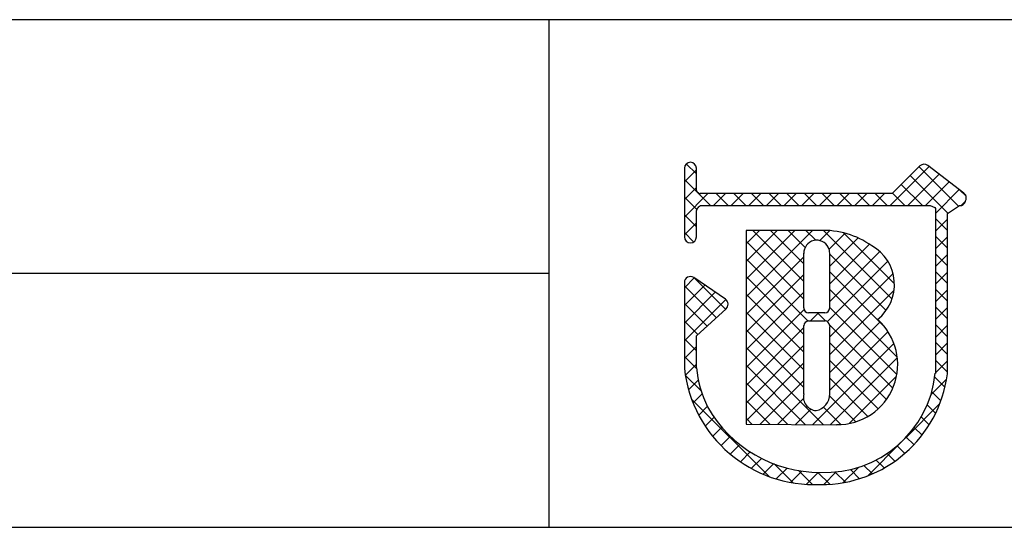
# Model space of a CAD drawing. Extents: x 290 to 571, y 1 to 193.
# Drawn here: x 471 to 496, y 1 to 14 of the extents above; entities that cross this region are included whole.
import ezdxf

# ---------------------------------------------------------------- set-up
doc = ezdxf.new("R2010")
doc.units = 0
doc.header["$MEASUREMENT"] = 0
for name, color, linetype in [('枠ライン', 1, 'CONTINUOUS'), ('枠文字', 4, 'CONTINUOUS'), ('枠横ライン', 9, 'CONTINUOUS')]:
    doc.layers.add(name, color=color, linetype=linetype)

msp = doc.modelspace()

# ---------------------------------------------------------------- linework, layer by layer
at = {"layer": '枠ライン'}
for p, q in [((484.622, 14.134), (484.622, 8.952)), ((484.622, 8.952), (484.622, 1.452)), ((484.622, 7.794), (427.938, 7.794))]:
    msp.add_line(p, q, dxfattribs=at)
at = {"layer": '枠文字'}
for p, q in [((488.013, 10.423), (488.013, 9.793)), ((488.313, 9.867), (488.313, 10.423)), ((493.904, 10.482), (493.206, 9.79)), ((495.004, 9.801), (494.101, 10.494)), ((488.34, 9.828), (488.313, 9.867)), ((488.013, 9.793), (488.013, 9.639)), ((488.013, 9.639), (488.013, 8.71)), ((493.206, 9.79), (488.411, 9.79)), ((495.04, 9.591), (495.042, 9.606)), ((495.062, 9.676), (495.062, 9.681)), ((488.313, 8.71), (488.313, 9.365)), ((488.362, 9.459), (488.415, 9.489)), ((488.415, 9.489), (493.268, 9.489)), ((493.268, 9.489), (494.156, 9.489)), ((494.156, 9.489), (494.273, 9.441)), ((494.273, 9.441), (494.289, 9.417)), ((494.289, 9.417), (494.289, 9.372)), ((494.289, 9.372), (494.289, 5.299)), ((494.59, 9.29), (494.894, 9.49)), ((494.589, 5.284), (494.59, 9.29)), ((491.399, 8.87), (489.554, 8.868)), ((489.554, 8.868), (489.554, 4.033)), ((489.04, 7.149), (488.248, 7.69)), ((488.013, 7.566), (488.013, 5.42)), ((488.313, 6.236), (489.056, 6.914)), ((489.106, 7.025), (489.105, 7.035)), ((491.527, 6.813), (491.119, 6.813)), ((491.119, 6.608), (491.527, 6.608)), ((491.647, 6.488), (491.647, 6.46)), ((488.312, 5.437), (488.313, 6.236)), ((489.554, 4.033), (491.82, 4.016))]:
    msp.add_line(p, q, dxfattribs=at)
at = {"layer": '枠文字', "linetype": 'Continuous'}
for p, q in [((488.013, 10.087), (488.313, 10.387)), ((488.313, 10.282), (488.061, 10.533)), ((493.16, 9.489), (494.137, 10.466)), ((494.867, 9.472), (493.881, 10.459)), ((488.664, 9.489), (488.013, 10.14)), ((493.602, 9.489), (494.387, 10.274)), ((494.601, 9.297), (493.659, 10.239)), ((488.013, 9.645), (488.313, 9.945)), ((493.967, 9.489), (493.437, 10.019)), ((494.044, 9.489), (494.637, 10.082)), ((494.289, 9.292), (494.887, 9.89)), ((495.056, 9.726), (494.905, 9.876)), ((488.013, 9.203), (488.6, 9.79)), ((488.321, 9.39), (488.013, 9.698)), ((488.741, 9.489), (489.041, 9.79)), ((489.106, 9.489), (488.805, 9.79)), ((489.183, 9.489), (489.483, 9.79)), ((489.547, 9.489), (489.247, 9.79)), ((489.625, 9.489), (489.925, 9.79)), ((489.989, 9.489), (489.689, 9.79)), ((490.067, 9.489), (490.367, 9.79)), ((490.431, 9.489), (490.131, 9.79)), ((490.509, 9.489), (490.809, 9.79)), ((490.873, 9.489), (490.573, 9.79)), ((490.95, 9.489), (491.251, 9.79)), ((491.315, 9.489), (491.015, 9.79)), ((491.392, 9.489), (491.693, 9.79)), ((491.757, 9.489), (491.456, 9.79)), ((491.834, 9.489), (492.135, 9.79)), ((492.199, 9.489), (491.898, 9.79)), ((492.276, 9.489), (492.577, 9.79)), ((492.641, 9.489), (492.34, 9.79)), ((492.718, 9.489), (493.019, 9.79)), ((493.083, 9.489), (492.782, 9.79)), ((493.525, 9.489), (493.215, 9.799)), ((494.932, 9.493), (495.041, 9.602)), ((488.313, 8.956), (488.013, 9.256)), ((494.59, 8.866), (494.289, 9.167)), ((494.289, 8.85), (494.59, 9.151)), ((488.013, 8.761), (488.313, 9.061)), ((489.554, 7.209), (491.215, 8.87)), ((489.554, 8.092), (490.33, 8.869)), ((489.554, 7.65), (490.772, 8.869)), ((489.554, 8.534), (489.887, 8.868)), ((490.999, 7.596), (489.727, 8.868)), ((490.999, 8.038), (490.168, 8.868)), ((491.033, 8.446), (490.61, 8.869)), ((491.296, 8.624), (491.051, 8.87)), ((491.402, 8.615), (491.653, 8.865)), ((493.206, 7.156), (491.491, 8.872)), ((488.244, 8.583), (488.013, 8.814)), ((491.63, 8.401), (492.03, 8.801)), ((491.647, 7.976), (492.355, 8.684)), ((493.266, 7.538), (491.995, 8.81)), ((494.59, 8.424), (494.289, 8.725)), ((494.289, 8.408), (494.59, 8.709)), ((490.998, 7.154), (489.554, 8.599)), ((491.647, 7.534), (492.64, 8.527)), ((489.554, 6.767), (490.998, 8.211)), ((491.104, 6.607), (489.554, 8.157)), ((491.646, 7.091), (492.898, 8.343)), ((493.056, 6.865), (491.646, 8.274)), ((494.589, 7.983), (494.289, 8.283)), ((494.289, 7.966), (494.59, 8.267)), ((491.588, 6.591), (493.099, 8.102)), ((488.013, 7.435), (488.26, 7.682)), ((489.042, 6.901), (488.263, 7.68)), ((489.554, 6.325), (490.999, 7.77)), ((490.999, 6.269), (489.554, 7.715)), ((491.646, 6.208), (493.231, 7.792)), ((493.025, 6.453), (491.647, 7.832)), ((494.589, 7.541), (494.289, 7.841)), ((494.289, 7.524), (494.589, 7.825)), ((488.013, 6.993), (488.522, 7.503)), ((488.811, 6.69), (488.013, 7.488)), ((493.337, 5.7), (491.647, 7.39)), ((494.589, 7.099), (494.289, 7.399)), ((488.013, 6.551), (488.785, 7.323)), ((488.013, 6.109), (489.047, 7.144)), ((489.554, 5.883), (490.999, 7.328)), ((491, 5.827), (489.554, 7.273)), ((491.647, 5.766), (493.257, 7.377)), ((494.289, 7.082), (494.589, 7.383)), ((488.58, 6.48), (488.013, 7.046)), ((493.326, 5.269), (491.646, 6.948)), ((494.589, 6.657), (494.289, 6.957)), ((494.289, 6.64), (494.589, 6.941)), ((489.554, 5.441), (491.006, 6.893)), ((491, 5.385), (489.554, 6.831)), ((491.163, 6.608), (491.368, 6.813)), ((491.547, 6.606), (491.339, 6.813)), ((488.348, 6.269), (488.013, 6.604)), ((489.554, 4.999), (490.999, 6.444)), ((493.225, 4.928), (491.645, 6.508)), ((491.647, 5.324), (492.908, 6.585)), ((494.589, 6.215), (494.289, 6.516)), ((494.289, 6.198), (494.589, 6.499)), ((488.312, 5.863), (488.013, 6.162)), ((490.999, 4.944), (489.554, 6.389)), ((491.646, 4.881), (493.106, 6.341)), ((488.013, 5.668), (488.312, 5.967)), ((489.554, 4.557), (491, 6.003)), ((491.482, 4.019), (489.554, 5.947)), ((491.227, 4.021), (493.253, 6.046)), ((493.065, 4.645), (491.647, 6.064)), ((494.589, 5.773), (494.289, 6.074)), ((494.289, 5.756), (494.589, 6.057)), ((488.315, 5.419), (488.013, 5.72)), ((491.666, 4.018), (493.338, 5.689)), ((488.036, 5.249), (488.312, 5.525)), ((489.554, 4.115), (491, 5.561)), ((491.037, 4.022), (489.554, 5.505)), ((492.858, 4.411), (491.647, 5.622)), ((494.589, 5.332), (494.289, 5.632)), ((494.289, 5.314), (494.589, 5.614)), ((488.433, 4.859), (488.035, 5.257)), ((492.603, 4.224), (491.647, 5.18)), ((492.136, 4.046), (493.318, 5.227)), ((494.528, 4.951), (494.277, 5.202)), ((488.117, 4.888), (488.361, 5.132)), ((490.592, 4.025), (489.554, 5.063)), ((489.911, 4.03), (490.999, 5.119)), ((494.176, 4.76), (494.57, 5.153)), ((488.23, 4.559), (488.457, 4.786)), ((492.298, 4.087), (491.645, 4.74)), ((494.426, 4.611), (494.199, 4.837)), ((490.129, 2.72), (488.192, 4.657)), ((488.371, 4.258), (488.585, 4.472)), ((490.146, 4.029), (489.554, 4.621)), ((490.35, 4.027), (490.991, 4.668)), ((491.924, 4.019), (491.491, 4.452)), ((493.547, 3.688), (494.4, 4.542)), ((494.294, 4.3), (494.084, 4.51)), ((488.535, 3.98), (488.755, 4.2)), ((490.789, 4.024), (491.171, 4.406)), ((494.137, 4.016), (493.938, 4.215)), ((488.722, 3.725), (488.948, 3.951)), ((489.701, 4.032), (489.554, 4.179)), ((493.956, 3.755), (493.763, 3.947)), ((488.931, 3.492), (489.163, 3.725)), ((493.752, 3.517), (493.563, 3.706)), ((489.161, 3.28), (489.4, 3.519)), ((492.597, 2.739), (493.437, 3.579)), ((493.527, 3.3), (493.338, 3.489)), ((489.413, 3.09), (489.658, 3.335)), ((493.279, 3.106), (493.087, 3.298)), ((489.686, 2.922), (489.939, 3.175)), ((489.984, 2.777), (490.245, 3.039)), ((490.729, 2.562), (490.257, 3.035)), ((492.714, 2.787), (492.504, 2.997)), ((493.009, 2.934), (492.81, 3.133)), ((490.309, 2.66), (490.58, 2.931)), ((490.664, 2.574), (490.947, 2.857)), ((491.214, 2.52), (490.863, 2.87)), ((491.058, 2.525), (491.357, 2.824)), ((491.646, 2.529), (491.351, 2.825)), ((491.498, 2.524), (491.81, 2.835)), ((492.039, 2.579), (491.784, 2.833)), ((491.985, 2.569), (492.366, 2.949)), ((492.392, 2.667), (492.165, 2.894))]:
    msp.add_line(p, q, dxfattribs=at)
at = {"layer": '枠文字'}
for centre, radius, start, end in [((488.163, 10.423), 0.15, 90.021, 179.979), ((488.163, 10.422), 0.15, 0.087, 90.045), ((494.01, 10.375), 0.15, 52.483, 134.707), ((488.447, 9.941), 0.155, 226.432, 256.736), ((494.912, 9.682), 0.151, 359.869, 52.333), ((494.915, 9.68), 0.147, 329.73, 358.23), ((488.528, 9.314), 0.22, 138.773, 166.596), ((494.9, 9.637), 0.147, 267.731, 341.814), ((491.488, 6.773), 2.098, 54.718, 92.419), ((488.163, 8.71), 0.15, 179.955, 269.913), ((488.163, 8.71), 0.151, 270.119, 359.881), ((491.323, 8.301), 0.324, 26.876, 180.675), ((491.307, 8.298), 0.34, 359.926, 26.167), ((492.152, 7.516), 1.114, 308.525, 60.577), ((149.903, 7.615), 341.096, 359.885, 0.115), ((150.551, 7.615), 341.096, 359.885, 0.115), ((488.164, 7.566), 0.152, 118.199, 179.917), ((488.163, 7.566), 0.15, 55.621, 117.765), ((488.954, 7.025), 0.151, 3.93, 55.523), ((488.955, 7.025), 0.151, 312.334, 359.774), ((491.119, 6.933), 0.12, 180.021, 269.979), ((491.527, 6.933), 0.12, 270.119, 359.881), ((491.119, 6.487), 0.12, 90.119, 179.881), ((65.491, 5.637), 425.509, 359.885, 0.115), ((491.527, 6.488), 0.12, 0.021, 89.979), ((73.115, 5.623), 418.532, 359.885, 0.115), ((491.841, 5.523), 1.506, 269.228, 48.115), ((491.256, 5.783), 3.264, 186.386, 272.8), ((491.273, 5.75), 2.977, 186.022, 205.683), ((491.534, 5.592), 2.77, 267.525, 353.939), ((491.449, 5.69), 3.167, 269.408, 352.635), ((491.326, 4.705), 0.337, 166.149, 266.843), ((491.232, 4.776), 0.415, 280.495, 1.309), ((491.406, 6.066), 3.242, 209.709, 270.147)]:
    msp.add_arc(centre, radius, start, end, dxfattribs=at)
at = {"layer": '枠横ライン'}
for p, q in [((570.34, 14.134), (290.116, 14.135)), ((290.116, 1.453), (570.34, 1.452))]:
    msp.add_line(p, q, dxfattribs=at)

doc.saveas('drawing.dxf')
